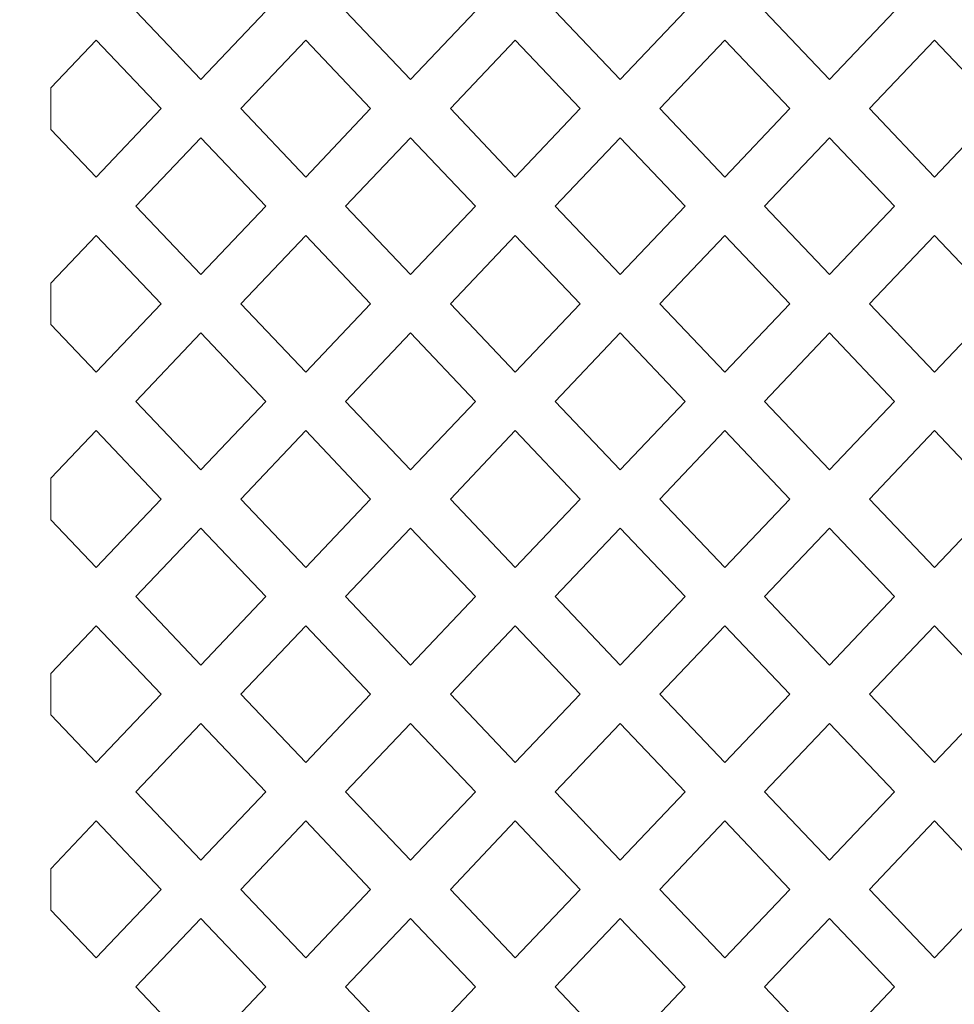
# Model space of a CAD drawing. Units: millimetres. Extents: x -187 to -46, y -115 to 132.
# Drawn here: x -155 to -128, y -48 to -20 of the extents above; entities that cross this region are included whole.
import ezdxf

# ---------------------------------------------------------------- set-up
doc = ezdxf.new("R2010")
doc.units = ezdxf.units.MM
doc.header["$MEASUREMENT"] = 0
doc.layers.add('layer 1', color=7, linetype='Continuous')

msp = doc.modelspace()

# ---------------------------------------------------------------- linework, layer by layer
at = {"layer": 'layer 1', "color": 250, "lineweight": 9}
msp.add_open_spline([(-45.6976, 131.9018), (-45.6976, 131.9018), (-187.0996, 131.9018), (-187.0996, 131.9018), (-187.0996, 131.9018), (-187.0996, 131.9018), (-187.0996, -114.741), (-187.0996, -114.741), (-187.0996, -114.741), (-187.0996, -114.741), (-45.6976, -114.741), (-45.6976, -114.741), (-45.6976, -114.741), (-45.6976, -114.741), (-45.6976, 131.9018), (-45.6976, 131.9018)], degree=3, knots=[0, 0, 0, 0, 0.2, 0.2, 0.2, 0.2, 0.4, 0.4, 0.4, 0.4, 0.6, 0.6, 0.6, 0.6, 1, 1, 1, 1], dxfattribs=at)
at = {"layer": 'layer 1', "color": 7, "lineweight": 9}
for points, knots in [([(-147.7493, -19.5309), (-147.7493, -19.5309), (-149.6212, -21.5017), (-149.6212, -21.5017), (-149.6212, -21.5017), (-149.6212, -21.5017), (-151.4927, -19.5309), (-151.4927, -19.5309), (-151.4927, -19.5309), (-151.4927, -19.5309), (-149.6212, -17.5605), (-149.6212, -17.5605), (-149.6212, -17.5605), (-149.6212, -17.5605), (-147.7493, -19.5309), (-147.7493, -19.5309)], [0, 0, 0, 0, 0.2, 0.2, 0.2, 0.2, 0.4, 0.4, 0.4, 0.4, 0.6, 0.6, 0.6, 0.6, 1, 1, 1, 1]), ([(-141.7093, -19.5309), (-141.7093, -19.5309), (-143.5823, -17.5605), (-143.5823, -17.5605), (-143.5823, -17.5605), (-143.5823, -17.5605), (-145.4537, -19.5309), (-145.4537, -19.5309), (-145.4537, -19.5309), (-145.4537, -19.5309), (-143.5812, -21.5017), (-143.5812, -21.5017), (-143.5812, -21.5017), (-143.5812, -21.5017), (-141.7093, -19.5309), (-141.7093, -19.5309)], [0, 0, 0, 0, 0.2, 0.2, 0.2, 0.2, 0.4, 0.4, 0.4, 0.4, 0.6, 0.6, 0.6, 0.6, 1, 1, 1, 1]), ([(-139.4121, -19.5309), (-139.4121, -19.5309), (-137.5407, -21.5017), (-137.5407, -21.5017), (-137.5407, -21.5017), (-137.5407, -21.5017), (-135.6677, -19.5309), (-135.6677, -19.5309), (-135.6677, -19.5309), (-135.6677, -19.5309), (-137.5392, -17.5605), (-137.5392, -17.5605), (-137.5392, -17.5605), (-137.5392, -17.5605), (-139.4121, -19.5309), (-139.4121, -19.5309)], [0, 0, 0, 0, 0.2, 0.2, 0.2, 0.2, 0.4, 0.4, 0.4, 0.4, 0.6, 0.6, 0.6, 0.6, 1, 1, 1, 1]), ([(-129.6291, -19.5309), (-129.6291, -19.5309), (-131.5006, -21.5017), (-131.5006, -21.5017), (-131.5006, -21.5017), (-131.5006, -21.5017), (-133.3736, -19.5309), (-133.3736, -19.5309), (-133.3736, -19.5309), (-133.3736, -19.5309), (-131.5021, -17.5605), (-131.5021, -17.5605), (-131.5021, -17.5605), (-131.5021, -17.5605), (-129.6291, -19.5309), (-129.6291, -19.5309)], [0, 0, 0, 0, 0.2, 0.2, 0.2, 0.2, 0.4, 0.4, 0.4, 0.4, 0.6, 0.6, 0.6, 0.6, 1, 1, 1, 1]), ([(-150.7679, -22.3435), (-150.7679, -22.3435), (-152.6397, -20.3726), (-152.6397, -20.3726), (-152.6397, -20.3726), (-152.6397, -20.3726), (-153.9442, -21.7463), (-153.9442, -21.7463), (-153.9442, -21.7463), (-153.9442, -21.7463), (-153.9442, -22.9403), (-153.9442, -22.9403), (-153.9442, -22.9403), (-153.9442, -22.9403), (-152.6397, -24.3139), (-152.6397, -24.3139), (-152.6397, -24.3139), (-152.6397, -24.3139), (-150.7679, -22.3435), (-150.7679, -22.3435)], [0, 0, 0, 0, 0.1666667, 0.1666667, 0.1666667, 0.1666667, 0.3333333, 0.3333333, 0.3333333, 0.3333333, 0.5, 0.5, 0.5, 0.5, 0.6666667, 0.6666667, 0.6666667, 0.6666667, 1, 1, 1, 1]), ([(-148.4711, -22.3435), (-148.4711, -22.3435), (-146.5996, -20.3726), (-146.5996, -20.3726), (-146.5996, -20.3726), (-146.5996, -20.3726), (-144.7277, -22.3435), (-144.7277, -22.3435), (-144.7277, -22.3435), (-144.7277, -22.3435), (-146.5996, -24.3139), (-146.5996, -24.3139), (-146.5996, -24.3139), (-146.5996, -24.3139), (-148.4711, -22.3435), (-148.4711, -22.3435)], [0, 0, 0, 0, 0.2, 0.2, 0.2, 0.2, 0.4, 0.4, 0.4, 0.4, 0.6, 0.6, 0.6, 0.6, 1, 1, 1, 1]), ([(-142.431, -22.3435), (-142.431, -22.3435), (-140.5591, -24.3139), (-140.5591, -24.3139), (-140.5591, -24.3139), (-140.5591, -24.3139), (-138.6877, -22.3435), (-138.6877, -22.3435), (-138.6877, -22.3435), (-138.6877, -22.3435), (-140.5591, -20.3726), (-140.5591, -20.3726), (-140.5591, -20.3726), (-140.5591, -20.3726), (-142.431, -22.3435), (-142.431, -22.3435)], [0, 0, 0, 0, 0.2, 0.2, 0.2, 0.2, 0.4, 0.4, 0.4, 0.4, 0.6, 0.6, 0.6, 0.6, 1, 1, 1, 1]), ([(-132.6476, -22.3435), (-132.6476, -22.3435), (-134.5191, -24.3139), (-134.5191, -24.3139), (-134.5191, -24.3139), (-134.5191, -24.3139), (-136.391, -22.3435), (-136.391, -22.3435), (-136.391, -22.3435), (-136.391, -22.3435), (-134.5191, -20.3726), (-134.5191, -20.3726), (-134.5191, -20.3726), (-134.5191, -20.3726), (-132.6476, -22.3435), (-132.6476, -22.3435)], [0, 0, 0, 0, 0.2, 0.2, 0.2, 0.2, 0.4, 0.4, 0.4, 0.4, 0.6, 0.6, 0.6, 0.6, 1, 1, 1, 1]), ([(-130.3505, -22.3435), (-130.3505, -22.3435), (-128.479, -24.3139), (-128.479, -24.3139), (-128.479, -24.3139), (-128.479, -24.3139), (-126.6075, -22.3435), (-126.6075, -22.3435), (-126.6075, -22.3435), (-126.6075, -22.3435), (-128.479, -20.3726), (-128.479, -20.3726), (-128.479, -20.3726), (-128.479, -20.3726), (-130.3505, -22.3435), (-130.3505, -22.3435)], [0, 0, 0, 0, 0.2, 0.2, 0.2, 0.2, 0.4, 0.4, 0.4, 0.4, 0.6, 0.6, 0.6, 0.6, 1, 1, 1, 1]), ([(-147.7493, -25.1534), (-147.7493, -25.1534), (-149.6212, -23.1826), (-149.6212, -23.1826), (-149.6212, -23.1826), (-149.6212, -23.1826), (-151.4927, -25.1534), (-151.4927, -25.1534), (-151.4927, -25.1534), (-151.4927, -25.1534), (-149.6212, -27.1238), (-149.6212, -27.1238), (-149.6212, -27.1238), (-149.6212, -27.1238), (-147.7493, -25.1534), (-147.7493, -25.1534)], [0, 0, 0, 0, 0.2, 0.2, 0.2, 0.2, 0.4, 0.4, 0.4, 0.4, 0.6, 0.6, 0.6, 0.6, 1, 1, 1, 1]), ([(-141.7093, -25.1534), (-141.7093, -25.1534), (-143.5823, -27.1238), (-143.5823, -27.1238), (-143.5823, -27.1238), (-143.5823, -27.1238), (-145.4537, -25.1534), (-145.4537, -25.1534), (-145.4537, -25.1534), (-145.4537, -25.1534), (-143.5812, -23.1826), (-143.5812, -23.1826), (-143.5812, -23.1826), (-143.5812, -23.1826), (-141.7093, -25.1534), (-141.7093, -25.1534)], [0, 0, 0, 0, 0.2, 0.2, 0.2, 0.2, 0.4, 0.4, 0.4, 0.4, 0.6, 0.6, 0.6, 0.6, 1, 1, 1, 1]), ([(-139.4121, -25.1534), (-139.4121, -25.1534), (-137.5392, -27.1238), (-137.5392, -27.1238), (-137.5392, -27.1238), (-137.5392, -27.1238), (-135.6677, -25.1534), (-135.6677, -25.1534), (-135.6677, -25.1534), (-135.6677, -25.1534), (-137.5407, -23.1826), (-137.5407, -23.1826), (-137.5407, -23.1826), (-137.5407, -23.1826), (-139.4121, -25.1534), (-139.4121, -25.1534)], [0, 0, 0, 0, 0.2, 0.2, 0.2, 0.2, 0.4, 0.4, 0.4, 0.4, 0.6, 0.6, 0.6, 0.6, 1, 1, 1, 1]), ([(-129.6291, -25.1534), (-129.6291, -25.1534), (-131.5021, -27.1238), (-131.5021, -27.1238), (-131.5021, -27.1238), (-131.5021, -27.1238), (-133.3736, -25.1534), (-133.3736, -25.1534), (-133.3736, -25.1534), (-133.3736, -25.1534), (-131.5006, -23.1826), (-131.5006, -23.1826), (-131.5006, -23.1826), (-131.5006, -23.1826), (-129.6291, -25.1534), (-129.6291, -25.1534)], [0, 0, 0, 0, 0.2, 0.2, 0.2, 0.2, 0.4, 0.4, 0.4, 0.4, 0.6, 0.6, 0.6, 0.6, 1, 1, 1, 1]), ([(-150.7679, -27.9655), (-150.7679, -27.9655), (-152.6397, -29.936), (-152.6397, -29.936), (-152.6397, -29.936), (-152.6397, -29.936), (-153.9442, -28.5627), (-153.9442, -28.5627), (-153.9442, -28.5627), (-153.9442, -28.5627), (-153.9442, -27.3684), (-153.9442, -27.3684), (-153.9442, -27.3684), (-153.9442, -27.3684), (-152.6397, -25.9947), (-152.6397, -25.9947), (-152.6397, -25.9947), (-152.6397, -25.9947), (-150.7679, -27.9655), (-150.7679, -27.9655)], [0, 0, 0, 0, 0.1666667, 0.1666667, 0.1666667, 0.1666667, 0.3333333, 0.3333333, 0.3333333, 0.3333333, 0.5, 0.5, 0.5, 0.5, 0.6666667, 0.6666667, 0.6666667, 0.6666667, 1, 1, 1, 1]), ([(-148.4711, -27.9655), (-148.4711, -27.9655), (-146.5996, -29.936), (-146.5996, -29.936), (-146.5996, -29.936), (-146.5996, -29.936), (-144.7277, -27.9655), (-144.7277, -27.9655), (-144.7277, -27.9655), (-144.7277, -27.9655), (-146.5996, -25.9947), (-146.5996, -25.9947), (-146.5996, -25.9947), (-146.5996, -25.9947), (-148.4711, -27.9655), (-148.4711, -27.9655)], [0, 0, 0, 0, 0.2, 0.2, 0.2, 0.2, 0.4, 0.4, 0.4, 0.4, 0.6, 0.6, 0.6, 0.6, 1, 1, 1, 1]), ([(-142.431, -27.9655), (-142.431, -27.9655), (-140.5591, -29.936), (-140.5591, -29.936), (-140.5591, -29.936), (-140.5591, -29.936), (-138.6877, -27.9655), (-138.6877, -27.9655), (-138.6877, -27.9655), (-138.6877, -27.9655), (-140.5591, -25.9947), (-140.5591, -25.9947), (-140.5591, -25.9947), (-140.5591, -25.9947), (-142.431, -27.9655), (-142.431, -27.9655)], [0, 0, 0, 0, 0.2, 0.2, 0.2, 0.2, 0.4, 0.4, 0.4, 0.4, 0.6, 0.6, 0.6, 0.6, 1, 1, 1, 1]), ([(-132.6476, -27.9655), (-132.6476, -27.9655), (-134.5191, -29.936), (-134.5191, -29.936), (-134.5191, -29.936), (-134.5191, -29.936), (-136.391, -27.9655), (-136.391, -27.9655), (-136.391, -27.9655), (-136.391, -27.9655), (-134.5191, -25.9947), (-134.5191, -25.9947), (-134.5191, -25.9947), (-134.5191, -25.9947), (-132.6476, -27.9655), (-132.6476, -27.9655)], [0, 0, 0, 0, 0.2, 0.2, 0.2, 0.2, 0.4, 0.4, 0.4, 0.4, 0.6, 0.6, 0.6, 0.6, 1, 1, 1, 1]), ([(-130.3505, -27.9655), (-130.3505, -27.9655), (-128.479, -29.936), (-128.479, -29.936), (-128.479, -29.936), (-128.479, -29.936), (-126.6075, -27.9655), (-126.6075, -27.9655), (-126.6075, -27.9655), (-126.6075, -27.9655), (-128.479, -25.9947), (-128.479, -25.9947), (-128.479, -25.9947), (-128.479, -25.9947), (-130.3505, -27.9655), (-130.3505, -27.9655)], [0, 0, 0, 0, 0.2, 0.2, 0.2, 0.2, 0.4, 0.4, 0.4, 0.4, 0.6, 0.6, 0.6, 0.6, 1, 1, 1, 1]), ([(-147.7493, -30.7755), (-147.7493, -30.7755), (-149.6212, -32.7463), (-149.6212, -32.7463), (-149.6212, -32.7463), (-149.6212, -32.7463), (-151.4927, -30.7755), (-151.4927, -30.7755), (-151.4927, -30.7755), (-151.4927, -30.7755), (-149.6212, -28.805), (-149.6212, -28.805), (-149.6212, -28.805), (-149.6212, -28.805), (-147.7493, -30.7755), (-147.7493, -30.7755)], [0, 0, 0, 0, 0.2, 0.2, 0.2, 0.2, 0.4, 0.4, 0.4, 0.4, 0.6, 0.6, 0.6, 0.6, 1, 1, 1, 1]), ([(-141.7093, -30.7755), (-141.7093, -30.7755), (-143.5823, -28.805), (-143.5823, -28.805), (-143.5823, -28.805), (-143.5823, -28.805), (-145.4537, -30.7755), (-145.4537, -30.7755), (-145.4537, -30.7755), (-145.4537, -30.7755), (-143.5812, -32.7463), (-143.5812, -32.7463), (-143.5812, -32.7463), (-143.5812, -32.7463), (-141.7093, -30.7755), (-141.7093, -30.7755)], [0, 0, 0, 0, 0.2, 0.2, 0.2, 0.2, 0.4, 0.4, 0.4, 0.4, 0.6, 0.6, 0.6, 0.6, 1, 1, 1, 1]), ([(-139.4121, -30.7755), (-139.4121, -30.7755), (-137.5407, -32.7463), (-137.5407, -32.7463), (-137.5407, -32.7463), (-137.5407, -32.7463), (-135.6677, -30.7755), (-135.6677, -30.7755), (-135.6677, -30.7755), (-135.6677, -30.7755), (-137.5392, -28.805), (-137.5392, -28.805), (-137.5392, -28.805), (-137.5392, -28.805), (-139.4121, -30.7755), (-139.4121, -30.7755)], [0, 0, 0, 0, 0.2, 0.2, 0.2, 0.2, 0.4, 0.4, 0.4, 0.4, 0.6, 0.6, 0.6, 0.6, 1, 1, 1, 1]), ([(-129.6291, -30.7755), (-129.6291, -30.7755), (-131.5006, -32.7463), (-131.5006, -32.7463), (-131.5006, -32.7463), (-131.5006, -32.7463), (-133.3736, -30.7755), (-133.3736, -30.7755), (-133.3736, -30.7755), (-133.3736, -30.7755), (-131.5021, -28.805), (-131.5021, -28.805), (-131.5021, -28.805), (-131.5021, -28.805), (-129.6291, -30.7755), (-129.6291, -30.7755)], [0, 0, 0, 0, 0.2, 0.2, 0.2, 0.2, 0.4, 0.4, 0.4, 0.4, 0.6, 0.6, 0.6, 0.6, 1, 1, 1, 1]), ([(-150.7679, -33.5876), (-150.7679, -33.5876), (-152.6397, -31.6172), (-152.6397, -31.6172), (-152.6397, -31.6172), (-152.6397, -31.6172), (-153.9442, -32.9908), (-153.9442, -32.9908), (-153.9442, -32.9908), (-153.9442, -32.9908), (-153.9442, -34.1848), (-153.9442, -34.1848), (-153.9442, -34.1848), (-153.9442, -34.1848), (-152.6397, -35.5584), (-152.6397, -35.5584), (-152.6397, -35.5584), (-152.6397, -35.5584), (-150.7679, -33.5876), (-150.7679, -33.5876)], [0, 0, 0, 0, 0.1666667, 0.1666667, 0.1666667, 0.1666667, 0.3333333, 0.3333333, 0.3333333, 0.3333333, 0.5, 0.5, 0.5, 0.5, 0.6666667, 0.6666667, 0.6666667, 0.6666667, 1, 1, 1, 1]), ([(-148.4711, -33.5876), (-148.4711, -33.5876), (-146.5996, -31.6172), (-146.5996, -31.6172), (-146.5996, -31.6172), (-146.5996, -31.6172), (-144.7277, -33.5876), (-144.7277, -33.5876), (-144.7277, -33.5876), (-144.7277, -33.5876), (-146.5996, -35.5584), (-146.5996, -35.5584), (-146.5996, -35.5584), (-146.5996, -35.5584), (-148.4711, -33.5876), (-148.4711, -33.5876)], [0, 0, 0, 0, 0.2, 0.2, 0.2, 0.2, 0.4, 0.4, 0.4, 0.4, 0.6, 0.6, 0.6, 0.6, 1, 1, 1, 1]), ([(-142.431, -33.5876), (-142.431, -33.5876), (-140.5591, -35.5584), (-140.5591, -35.5584), (-140.5591, -35.5584), (-140.5591, -35.5584), (-138.6877, -33.5876), (-138.6877, -33.5876), (-138.6877, -33.5876), (-138.6877, -33.5876), (-140.5591, -31.6172), (-140.5591, -31.6172), (-140.5591, -31.6172), (-140.5591, -31.6172), (-142.431, -33.5876), (-142.431, -33.5876)], [0, 0, 0, 0, 0.2, 0.2, 0.2, 0.2, 0.4, 0.4, 0.4, 0.4, 0.6, 0.6, 0.6, 0.6, 1, 1, 1, 1]), ([(-132.6476, -33.5876), (-132.6476, -33.5876), (-134.5191, -35.5584), (-134.5191, -35.5584), (-134.5191, -35.5584), (-134.5191, -35.5584), (-136.391, -33.5876), (-136.391, -33.5876), (-136.391, -33.5876), (-136.391, -33.5876), (-134.5191, -31.6172), (-134.5191, -31.6172), (-134.5191, -31.6172), (-134.5191, -31.6172), (-132.6476, -33.5876), (-132.6476, -33.5876)], [0, 0, 0, 0, 0.2, 0.2, 0.2, 0.2, 0.4, 0.4, 0.4, 0.4, 0.6, 0.6, 0.6, 0.6, 1, 1, 1, 1]), ([(-130.3505, -33.5876), (-130.3505, -33.5876), (-128.479, -35.5584), (-128.479, -35.5584), (-128.479, -35.5584), (-128.479, -35.5584), (-126.6075, -33.5876), (-126.6075, -33.5876), (-126.6075, -33.5876), (-126.6075, -33.5876), (-128.479, -31.6172), (-128.479, -31.6172), (-128.479, -31.6172), (-128.479, -31.6172), (-130.3505, -33.5876), (-130.3505, -33.5876)], [0, 0, 0, 0, 0.2, 0.2, 0.2, 0.2, 0.4, 0.4, 0.4, 0.4, 0.6, 0.6, 0.6, 0.6, 1, 1, 1, 1]), ([(-147.7493, -36.3979), (-147.7493, -36.3979), (-149.6212, -34.4271), (-149.6212, -34.4271), (-149.6212, -34.4271), (-149.6212, -34.4271), (-151.4927, -36.3979), (-151.4927, -36.3979), (-151.4927, -36.3979), (-151.4927, -36.3979), (-149.6212, -38.3684), (-149.6212, -38.3684), (-149.6212, -38.3684), (-149.6212, -38.3684), (-147.7493, -36.3979), (-147.7493, -36.3979)], [0, 0, 0, 0, 0.2, 0.2, 0.2, 0.2, 0.4, 0.4, 0.4, 0.4, 0.6, 0.6, 0.6, 0.6, 1, 1, 1, 1]), ([(-141.7093, -36.3979), (-141.7093, -36.3979), (-143.5823, -38.3684), (-143.5823, -38.3684), (-143.5823, -38.3684), (-143.5823, -38.3684), (-145.4537, -36.3979), (-145.4537, -36.3979), (-145.4537, -36.3979), (-145.4537, -36.3979), (-143.5812, -34.4271), (-143.5812, -34.4271), (-143.5812, -34.4271), (-143.5812, -34.4271), (-141.7093, -36.3979), (-141.7093, -36.3979)], [0, 0, 0, 0, 0.2, 0.2, 0.2, 0.2, 0.4, 0.4, 0.4, 0.4, 0.6, 0.6, 0.6, 0.6, 1, 1, 1, 1]), ([(-139.4121, -36.3979), (-139.4121, -36.3979), (-137.5392, -38.3684), (-137.5392, -38.3684), (-137.5392, -38.3684), (-137.5392, -38.3684), (-135.6677, -36.3979), (-135.6677, -36.3979), (-135.6677, -36.3979), (-135.6677, -36.3979), (-137.5407, -34.4271), (-137.5407, -34.4271), (-137.5407, -34.4271), (-137.5407, -34.4271), (-139.4121, -36.3979), (-139.4121, -36.3979)], [0, 0, 0, 0, 0.2, 0.2, 0.2, 0.2, 0.4, 0.4, 0.4, 0.4, 0.6, 0.6, 0.6, 0.6, 1, 1, 1, 1]), ([(-129.6291, -36.3979), (-129.6291, -36.3979), (-131.5021, -38.3684), (-131.5021, -38.3684), (-131.5021, -38.3684), (-131.5021, -38.3684), (-133.3736, -36.3979), (-133.3736, -36.3979), (-133.3736, -36.3979), (-133.3736, -36.3979), (-131.5006, -34.4271), (-131.5006, -34.4271), (-131.5006, -34.4271), (-131.5006, -34.4271), (-129.6291, -36.3979), (-129.6291, -36.3979)], [0, 0, 0, 0, 0.2, 0.2, 0.2, 0.2, 0.4, 0.4, 0.4, 0.4, 0.6, 0.6, 0.6, 0.6, 1, 1, 1, 1]), ([(-150.7679, -39.2101), (-150.7679, -39.2101), (-152.6397, -41.1805), (-152.6397, -41.1805), (-152.6397, -41.1805), (-152.6397, -41.1805), (-153.9442, -39.8073), (-153.9442, -39.8073), (-153.9442, -39.8073), (-153.9442, -39.8073), (-153.9442, -38.6129), (-153.9442, -38.6129), (-153.9442, -38.6129), (-153.9442, -38.6129), (-152.6397, -37.2393), (-152.6397, -37.2393), (-152.6397, -37.2393), (-152.6397, -37.2393), (-150.7679, -39.2101), (-150.7679, -39.2101)], [0, 0, 0, 0, 0.1666667, 0.1666667, 0.1666667, 0.1666667, 0.3333333, 0.3333333, 0.3333333, 0.3333333, 0.5, 0.5, 0.5, 0.5, 0.6666667, 0.6666667, 0.6666667, 0.6666667, 1, 1, 1, 1]), ([(-148.4711, -39.2101), (-148.4711, -39.2101), (-146.5996, -41.1805), (-146.5996, -41.1805), (-146.5996, -41.1805), (-146.5996, -41.1805), (-144.7277, -39.2101), (-144.7277, -39.2101), (-144.7277, -39.2101), (-144.7277, -39.2101), (-146.5996, -37.2393), (-146.5996, -37.2393), (-146.5996, -37.2393), (-146.5996, -37.2393), (-148.4711, -39.2101), (-148.4711, -39.2101)], [0, 0, 0, 0, 0.2, 0.2, 0.2, 0.2, 0.4, 0.4, 0.4, 0.4, 0.6, 0.6, 0.6, 0.6, 1, 1, 1, 1]), ([(-142.431, -39.2101), (-142.431, -39.2101), (-140.5591, -41.1805), (-140.5591, -41.1805), (-140.5591, -41.1805), (-140.5591, -41.1805), (-138.6877, -39.2101), (-138.6877, -39.2101), (-138.6877, -39.2101), (-138.6877, -39.2101), (-140.5591, -37.2393), (-140.5591, -37.2393), (-140.5591, -37.2393), (-140.5591, -37.2393), (-142.431, -39.2101), (-142.431, -39.2101)], [0, 0, 0, 0, 0.2, 0.2, 0.2, 0.2, 0.4, 0.4, 0.4, 0.4, 0.6, 0.6, 0.6, 0.6, 1, 1, 1, 1]), ([(-132.6476, -39.2101), (-132.6476, -39.2101), (-134.5191, -41.1805), (-134.5191, -41.1805), (-134.5191, -41.1805), (-134.5191, -41.1805), (-136.391, -39.2101), (-136.391, -39.2101), (-136.391, -39.2101), (-136.391, -39.2101), (-134.5191, -37.2393), (-134.5191, -37.2393), (-134.5191, -37.2393), (-134.5191, -37.2393), (-132.6476, -39.2101), (-132.6476, -39.2101)], [0, 0, 0, 0, 0.2, 0.2, 0.2, 0.2, 0.4, 0.4, 0.4, 0.4, 0.6, 0.6, 0.6, 0.6, 1, 1, 1, 1]), ([(-130.3505, -39.2101), (-130.3505, -39.2101), (-128.479, -41.1805), (-128.479, -41.1805), (-128.479, -41.1805), (-128.479, -41.1805), (-126.6075, -39.2101), (-126.6075, -39.2101), (-126.6075, -39.2101), (-126.6075, -39.2101), (-128.479, -37.2393), (-128.479, -37.2393), (-128.479, -37.2393), (-128.479, -37.2393), (-130.3505, -39.2101), (-130.3505, -39.2101)], [0, 0, 0, 0, 0.2, 0.2, 0.2, 0.2, 0.4, 0.4, 0.4, 0.4, 0.6, 0.6, 0.6, 0.6, 1, 1, 1, 1]), ([(-147.7493, -42.02), (-147.7493, -42.02), (-149.6212, -43.9908), (-149.6212, -43.9908), (-149.6212, -43.9908), (-149.6212, -43.9908), (-151.4927, -42.02), (-151.4927, -42.02), (-151.4927, -42.02), (-151.4927, -42.02), (-149.6212, -40.0496), (-149.6212, -40.0496), (-149.6212, -40.0496), (-149.6212, -40.0496), (-147.7493, -42.02), (-147.7493, -42.02)], [0, 0, 0, 0, 0.2, 0.2, 0.2, 0.2, 0.4, 0.4, 0.4, 0.4, 0.6, 0.6, 0.6, 0.6, 1, 1, 1, 1]), ([(-141.7093, -42.02), (-141.7093, -42.02), (-143.5823, -40.0496), (-143.5823, -40.0496), (-143.5823, -40.0496), (-143.5823, -40.0496), (-145.4537, -42.02), (-145.4537, -42.02), (-145.4537, -42.02), (-145.4537, -42.02), (-143.5812, -43.9908), (-143.5812, -43.9908), (-143.5812, -43.9908), (-143.5812, -43.9908), (-141.7093, -42.02), (-141.7093, -42.02)], [0, 0, 0, 0, 0.2, 0.2, 0.2, 0.2, 0.4, 0.4, 0.4, 0.4, 0.6, 0.6, 0.6, 0.6, 1, 1, 1, 1]), ([(-139.4121, -42.02), (-139.4121, -42.02), (-137.5407, -43.9908), (-137.5407, -43.9908), (-137.5407, -43.9908), (-137.5407, -43.9908), (-135.6677, -42.02), (-135.6677, -42.02), (-135.6677, -42.02), (-135.6677, -42.02), (-137.5392, -40.0496), (-137.5392, -40.0496), (-137.5392, -40.0496), (-137.5392, -40.0496), (-139.4121, -42.02), (-139.4121, -42.02)], [0, 0, 0, 0, 0.2, 0.2, 0.2, 0.2, 0.4, 0.4, 0.4, 0.4, 0.6, 0.6, 0.6, 0.6, 1, 1, 1, 1]), ([(-129.6291, -42.02), (-129.6291, -42.02), (-131.5006, -43.9908), (-131.5006, -43.9908), (-131.5006, -43.9908), (-131.5006, -43.9908), (-133.3736, -42.02), (-133.3736, -42.02), (-133.3736, -42.02), (-133.3736, -42.02), (-131.5021, -40.0496), (-131.5021, -40.0496), (-131.5021, -40.0496), (-131.5021, -40.0496), (-129.6291, -42.02), (-129.6291, -42.02)], [0, 0, 0, 0, 0.2, 0.2, 0.2, 0.2, 0.4, 0.4, 0.4, 0.4, 0.6, 0.6, 0.6, 0.6, 1, 1, 1, 1]), ([(-150.7679, -44.8322), (-150.7679, -44.8322), (-152.6397, -42.8617), (-152.6397, -42.8617), (-152.6397, -42.8617), (-152.6397, -42.8617), (-153.9442, -44.2349), (-153.9442, -44.2349), (-153.9442, -44.2349), (-153.9442, -44.2349), (-153.9442, -45.4294), (-153.9442, -45.4294), (-153.9442, -45.4294), (-153.9442, -45.4294), (-152.6397, -46.803), (-152.6397, -46.803), (-152.6397, -46.803), (-152.6397, -46.803), (-150.7679, -44.8322), (-150.7679, -44.8322)], [0, 0, 0, 0, 0.1666667, 0.1666667, 0.1666667, 0.1666667, 0.3333333, 0.3333333, 0.3333333, 0.3333333, 0.5, 0.5, 0.5, 0.5, 0.6666667, 0.6666667, 0.6666667, 0.6666667, 1, 1, 1, 1]), ([(-148.4711, -44.8322), (-148.4711, -44.8322), (-146.5996, -42.8617), (-146.5996, -42.8617), (-146.5996, -42.8617), (-146.5996, -42.8617), (-144.7277, -44.8322), (-144.7277, -44.8322), (-144.7277, -44.8322), (-144.7277, -44.8322), (-146.5996, -46.803), (-146.5996, -46.803), (-146.5996, -46.803), (-146.5996, -46.803), (-148.4711, -44.8322), (-148.4711, -44.8322)], [0, 0, 0, 0, 0.2, 0.2, 0.2, 0.2, 0.4, 0.4, 0.4, 0.4, 0.6, 0.6, 0.6, 0.6, 1, 1, 1, 1]), ([(-142.431, -44.8322), (-142.431, -44.8322), (-140.5591, -46.803), (-140.5591, -46.803), (-140.5591, -46.803), (-140.5591, -46.803), (-138.6877, -44.8322), (-138.6877, -44.8322), (-138.6877, -44.8322), (-138.6877, -44.8322), (-140.5591, -42.8617), (-140.5591, -42.8617), (-140.5591, -42.8617), (-140.5591, -42.8617), (-142.431, -44.8322), (-142.431, -44.8322)], [0, 0, 0, 0, 0.2, 0.2, 0.2, 0.2, 0.4, 0.4, 0.4, 0.4, 0.6, 0.6, 0.6, 0.6, 1, 1, 1, 1]), ([(-132.6476, -44.8322), (-132.6476, -44.8322), (-134.5191, -46.803), (-134.5191, -46.803), (-134.5191, -46.803), (-134.5191, -46.803), (-136.391, -44.8322), (-136.391, -44.8322), (-136.391, -44.8322), (-136.391, -44.8322), (-134.5191, -42.8617), (-134.5191, -42.8617), (-134.5191, -42.8617), (-134.5191, -42.8617), (-132.6476, -44.8322), (-132.6476, -44.8322)], [0, 0, 0, 0, 0.2, 0.2, 0.2, 0.2, 0.4, 0.4, 0.4, 0.4, 0.6, 0.6, 0.6, 0.6, 1, 1, 1, 1]), ([(-130.3505, -44.8322), (-130.3505, -44.8322), (-128.479, -46.803), (-128.479, -46.803), (-128.479, -46.803), (-128.479, -46.803), (-126.6075, -44.8322), (-126.6075, -44.8322), (-126.6075, -44.8322), (-126.6075, -44.8322), (-128.479, -42.8617), (-128.479, -42.8617), (-128.479, -42.8617), (-128.479, -42.8617), (-130.3505, -44.8322), (-130.3505, -44.8322)], [0, 0, 0, 0, 0.2, 0.2, 0.2, 0.2, 0.4, 0.4, 0.4, 0.4, 0.6, 0.6, 0.6, 0.6, 1, 1, 1, 1]), ([(-147.7493, -47.6425), (-147.7493, -47.6425), (-149.6212, -45.6717), (-149.6212, -45.6717), (-149.6212, -45.6717), (-149.6212, -45.6717), (-151.4927, -47.6425), (-151.4927, -47.6425), (-151.4927, -47.6425), (-151.4927, -47.6425), (-149.6212, -49.6129), (-149.6212, -49.6129), (-149.6212, -49.6129), (-149.6212, -49.6129), (-147.7493, -47.6425), (-147.7493, -47.6425)], [0, 0, 0, 0, 0.2, 0.2, 0.2, 0.2, 0.4, 0.4, 0.4, 0.4, 0.6, 0.6, 0.6, 0.6, 1, 1, 1, 1]), ([(-141.7093, -47.6425), (-141.7093, -47.6425), (-143.5823, -49.6129), (-143.5823, -49.6129), (-143.5823, -49.6129), (-143.5823, -49.6129), (-145.4537, -47.6425), (-145.4537, -47.6425), (-145.4537, -47.6425), (-145.4537, -47.6425), (-143.5812, -45.6717), (-143.5812, -45.6717), (-143.5812, -45.6717), (-143.5812, -45.6717), (-141.7093, -47.6425), (-141.7093, -47.6425)], [0, 0, 0, 0, 0.2, 0.2, 0.2, 0.2, 0.4, 0.4, 0.4, 0.4, 0.6, 0.6, 0.6, 0.6, 1, 1, 1, 1]), ([(-139.4121, -47.6425), (-139.4121, -47.6425), (-137.5392, -49.6129), (-137.5392, -49.6129), (-137.5392, -49.6129), (-137.5392, -49.6129), (-135.6677, -47.6425), (-135.6677, -47.6425), (-135.6677, -47.6425), (-135.6677, -47.6425), (-137.5407, -45.6717), (-137.5407, -45.6717), (-137.5407, -45.6717), (-137.5407, -45.6717), (-139.4121, -47.6425), (-139.4121, -47.6425)], [0, 0, 0, 0, 0.2, 0.2, 0.2, 0.2, 0.4, 0.4, 0.4, 0.4, 0.6, 0.6, 0.6, 0.6, 1, 1, 1, 1]), ([(-129.6291, -47.6425), (-129.6291, -47.6425), (-131.5021, -49.6129), (-131.5021, -49.6129), (-131.5021, -49.6129), (-131.5021, -49.6129), (-133.3736, -47.6425), (-133.3736, -47.6425), (-133.3736, -47.6425), (-133.3736, -47.6425), (-131.5006, -45.6717), (-131.5006, -45.6717), (-131.5006, -45.6717), (-131.5006, -45.6717), (-129.6291, -47.6425), (-129.6291, -47.6425)], [0, 0, 0, 0, 0.2, 0.2, 0.2, 0.2, 0.4, 0.4, 0.4, 0.4, 0.6, 0.6, 0.6, 0.6, 1, 1, 1, 1])]:
    msp.add_open_spline(points, degree=3, knots=knots, dxfattribs=at)

doc.saveas('drawing.dxf')
